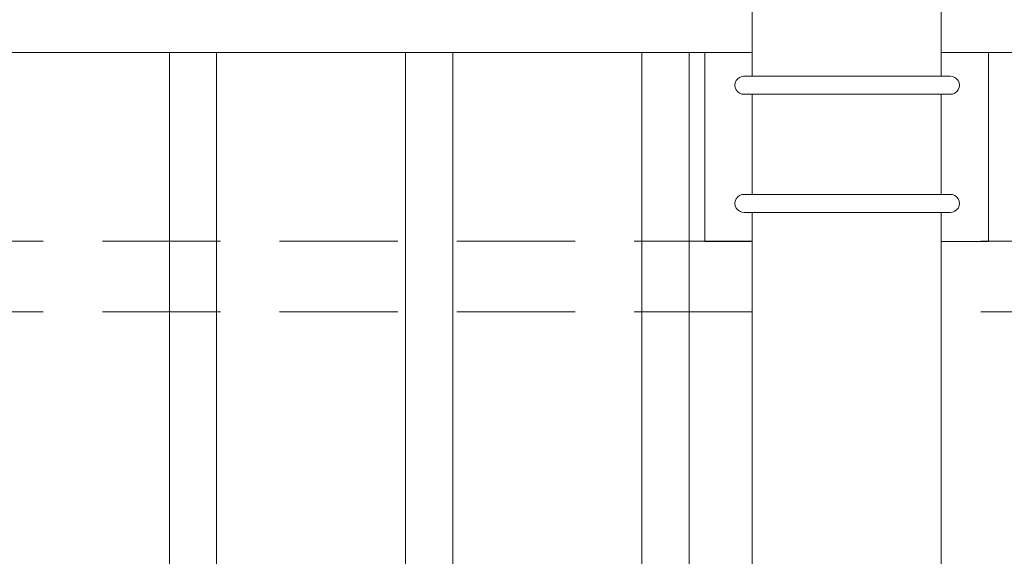
# Model space of a CAD drawing. Extents: x -251 to 6084, y -62 to 971.
# Drawn here: x 5247 to 5267, y 792 to 804 of the extents above; entities that cross this region are included whole.
import ezdxf

# ---------------------------------------------------------------- set-up
doc = ezdxf.new("R2010")
doc.units = 0
doc.header["$LTSCALE"] = 10
doc.header["$MEASUREMENT"] = 0
doc.linetypes.add('HIDDEN', pattern=[0.375, 0.25, -0.125])
for name, color, linetype, lineweight in [('3', 6, 'CONTINUOUS', 20), ('4', 80, 'CONTINUOUS', 15), ('5', 50, 'CONTINUOUS', 9)]:
    doc.layers.add(name, color=color, linetype=linetype, lineweight=lineweight)

msp = doc.modelspace()

# ---------------------------------------------------------------- linework, layer by layer
at = {"layer": '3'}
for p, q in [((5262.01513, 802.48345), (5262.01513, 826.22214)), ((5266.01513, 802.48345), (5266.01513, 826.22214)), ((5261.83076, 802.48345), (5266.1995, 802.48345)), ((5261.83076, 802.10247), (5266.1995, 802.10247)), ((5262.01513, 799.98345), (5262.01513, 802.10247)), ((5266.01513, 799.98345), (5266.01513, 802.10247)), ((5261.83076, 799.98345), (5266.1995, 799.98345)), ((5261.84628, 799.60248), (5266.1995, 799.60247)), ((5262.01513, 716.458), (5262.01513, 799.60247)), ((5266.01513, 716.458), (5266.01513, 799.60247))]:
    msp.add_line(p, q, dxfattribs=at)
for points in [[(5266.01513, 804.98345), (5638.01513, 804.98345), (5638.01513, 802.98968), (5266.01513, 802.98968)], [(5262.01513, 802.98968), (5078.01513, 802.98968)]]:
    msp.add_lwpolyline(points, dxfattribs=at)
for centre, start, end in [((5261.83852, 802.29296), 87.668084, 272.331916), ((5266.20723, 802.29296), 267.668084, 92.331916), ((5261.83852, 799.79296), 87.668084, 272.331916), ((5266.20723, 799.79296), 267.668084, 92.331916)]:
    msp.add_arc(centre, 0.19064, start, end, dxfattribs=at)
at = {"layer": '4'}
for p, q in [((5249.68183, 802.99591), (5249.68183, 719.98345)), ((5250.68183, 802.99591), (5250.68183, 719.98345)), ((5254.68183, 802.99591), (5254.68183, 719.98345)), ((5255.68183, 802.99591), (5255.68183, 719.98345)), ((5259.68183, 802.99591), (5259.68183, 719.98345)), ((5260.68183, 802.99591), (5260.68183, 719.98345))]:
    msp.add_line(p, q, dxfattribs=at)
at = {"layer": '5', "linetype": 'HIDDEN'}
for p, q in [((5262.01513, 798.99591), (5216.01505, 798.99591)), ((5284.34845, 798.99591), (5266.01513, 798.99591)), ((5262.01513, 797.49591), (5216.01505, 797.49591)), ((5284.34845, 797.49591), (5266.01513, 797.49591))]:
    msp.add_line(p, q, dxfattribs=at)
at = {"layer": '5'}
for points in [[(5262.01513, 802.98345), (5261.01513, 802.98345), (5261.01513, 798.98345), (5262.01513, 798.98345)], [(5266.01513, 802.98345), (5267.01513, 802.98345), (5267.01513, 798.98345), (5266.01513, 798.98345)]]:
    msp.add_lwpolyline(points, dxfattribs=at)

doc.saveas('drawing.dxf')
